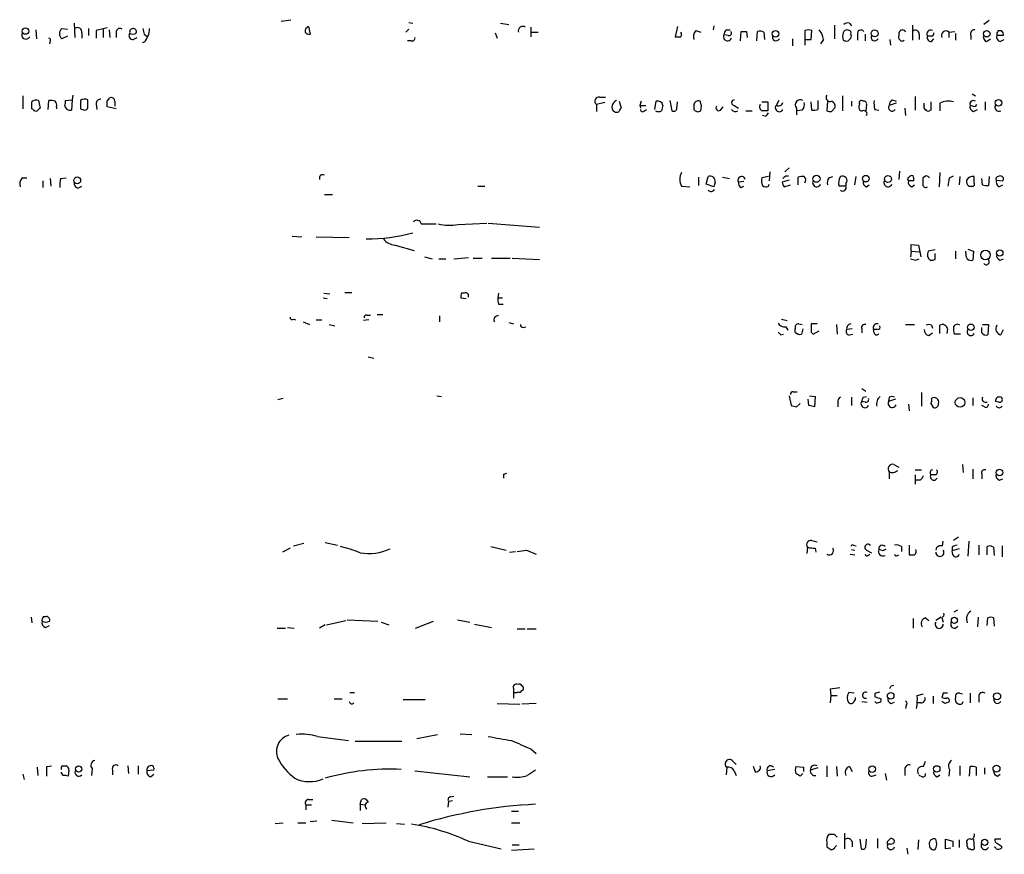
# Model space of a CAD drawing. Extents: x 38 to 1080, y 12 to 901.
# Drawn here: x 943 to 1065, y 562 to 665 of the extents above; entities that cross this region are included whole.
import ezdxf

# ---------------------------------------------------------------- set-up
doc = ezdxf.new("R2010")
doc.units = 0
doc.header["$MEASUREMENT"] = 0
doc.layers.add('MAIN', color=5, linetype='CONTINUOUS')

msp = doc.modelspace()

# ---------------------------------------------------------------- linework, layer by layer
at = {"layer": 'MAIN'}
for p, q in [((948.6053, 664.2099), (949.2827, 664.1253)), ((950.1293, 664.8873), (950.214, 663.1093)), ((951.9073, 664.2099), (951.9073, 663.3633)), ((975.6987, 665.1413), (976.884, 665.3106)), ((979.0853, 664.4639), (979.2547, 663.5326)), ((991.4467, 664.9719), (991.9547, 664.8873)), ((1002.792, 664.8873), (1003.808, 664.7179)), ((1006.5173, 664.3793), (1006.5173, 663.1939)), ((1024.636, 664.4639), (1024.382, 663.1939)), ((1029.1233, 664.5486), (1029.0387, 664.0406)), ((1044.0247, 664.6333), (1044.0247, 662.9399)), ((1045.8873, 664.8873), (1046.1413, 664.5486)), ((1053.6767, 664.6333), (1053.6767, 662.7706)), ((1063.1593, 665.2259), (1062.482, 664.7179)), ((945.388, 664.0406), (945.4727, 662.9399)), ((949.2827, 663.2786), (948.6053, 662.9399)), ((951.0607, 663.7019), (951.0607, 663.0246)), ((952.8387, 663.9559), (952.8387, 663.0246)), ((953.6853, 664.1253), (953.6853, 663.1093)), ((954.4473, 664.0406), (954.532, 663.1093)), ((955.294, 663.8713), (955.294, 663.1093)), ((957.4107, 662.8553), (957.9187, 663.1093)), ((958.7653, 663.5326), (959.104, 663.2786)), ((991.4467, 664.1253), (991.108, 663.7866)), ((1002.1147, 663.7019), (1002.3687, 663.0246)), ((1006.602, 663.7866), (1007.4487, 663.7866)), ((1026.922, 663.9559), (1027.5147, 663.7866)), ((1030.9013, 663.3633), (1030.3933, 663.4479)), ((1030.6473, 664.0406), (1031.1553, 664.0406)), ((1032.4253, 662.6859), (1032.51, 663.8713)), ((1033.1873, 663.8713), (1033.272, 663.1093)), ((1034.4573, 662.6859), (1034.542, 663.8713)), ((1035.304, 663.7866), (1035.3887, 662.8553)), ((1038.86, 662.9399), (1038.86, 662.0933)), ((1040.384, 663.9559), (1040.384, 662.8553)), ((1041.146, 662.8553), (1041.2307, 663.9559)), ((1045.8027, 663.9559), (1045.6333, 664.0406)), ((1045.718, 662.6859), (1046.0567, 663.0246)), ((1046.9033, 663.4479), (1046.9033, 662.7706)), ((1047.8347, 663.5326), (1047.8347, 662.6859)), ((1052.2373, 662.6859), (1051.9833, 662.9399)), ((1054.5233, 663.5326), (1054.5233, 662.8553)), ((1056.0473, 663.2786), (1055.5393, 663.2786)), ((1056.0473, 662.6013), (1056.3013, 662.9399)), ((1058.164, 663.7866), (1058.926, 663.8713)), ((1058.164, 663.7866), (1058.164, 663.1093)), ((1059.0107, 663.6173), (1059.0107, 662.7706)), ((1060.8733, 663.3633), (1060.8733, 662.8553)), ((1062.8207, 662.6013), (1063.3287, 662.9399)), ((1064.9373, 663.3633), (1064.0907, 663.3633)), ((1064.26, 663.9559), (1064.6833, 663.9559)), ((947.166, 662.6859), (947.0813, 662.3473)), ((958.7653, 662.5166), (958.5113, 662.4319)), ((991.7853, 662.6859), (991.2773, 662.6859)), ((1040.384, 662.8553), (1040.384, 662.1779)), ((1040.384, 662.8553), (1041.146, 662.8553)), ((1042.67, 662.8553), (1042.3313, 662.3473)), ((1050.8827, 662.8553), (1050.9673, 662.1779)), ((1064.514, 662.6013), (1065.022, 662.8553)), ((943.7793, 655.9126), (943.7793, 654.3039)), ((949.96, 655.9973), (949.8753, 655.4046)), ((954.1933, 655.2353), (954.532, 655.6586)), ((1015.0687, 655.7433), (1015.746, 655.7433)), ((1045.0407, 655.9126), (1045.0407, 654.0499)), ((1054.0153, 655.8279), (1054.0153, 654.1346)), ((1061.0427, 656.1666), (1061.466, 655.9126)), ((945.7267, 655.3199), (945.896, 654.3886)), ((946.912, 654.2193), (946.9967, 655.3199)), ((947.928, 654.5579), (947.928, 654.3039)), ((949.0287, 655.3199), (949.8753, 655.4046)), ((949.8753, 655.4046), (949.7907, 654.1346)), ((950.8913, 655.3199), (950.8913, 654.3039)), ((952.8387, 654.8966), (952.9233, 654.2193)), ((955.294, 654.3039), (954.1933, 654.5579)), ((955.1247, 655.2353), (955.1247, 654.6426)), ((1015.6613, 655.0659), (1014.6453, 654.8119)), ((1014.6453, 654.8119), (1014.6453, 653.9653)), ((1017.4393, 655.2353), (1017.6933, 654.3886)), ((1020.1487, 655.2353), (1019.9793, 654.7273)), ((1019.9793, 654.7273), (1020.064, 654.3886)), ((1019.9793, 654.7273), (1020.7413, 654.7273)), ((1021.842, 654.2193), (1022.0113, 655.2353)), ((1023.7047, 655.3199), (1023.9587, 654.0499)), ((1024.5513, 654.3039), (1024.636, 655.1506)), ((1026.668, 654.7273), (1026.668, 654.2193)), ((1029.97, 654.1346), (1030.3087, 654.5579)), ((1031.6633, 654.7273), (1032.1713, 654.3886)), ((1035.05, 655.1506), (1035.812, 655.1506)), ((1035.812, 655.1506), (1035.812, 654.0499)), ((1037.1667, 655.3199), (1036.828, 654.7273)), ((1041.2307, 654.1346), (1041.146, 655.1506)), ((1041.9927, 655.3199), (1041.9927, 654.2193)), ((1043.178, 655.2353), (1043.0933, 654.0499)), ((1043.686, 653.9653), (1044.1093, 654.4733)), ((1046.1413, 655.2353), (1046.1413, 654.6426)), ((1048.004, 654.8119), (1047.9193, 654.0499)), ((1051.6447, 654.9813), (1050.798, 654.7273)), ((1051.1367, 655.4046), (1051.6447, 655.2353)), ((1055.116, 654.7273), (1055.116, 654.9813)), ((1057.0633, 654.9813), (1057.0633, 654.0499)), ((1061.1273, 654.6426), (1060.7887, 654.7273)), ((1062.6513, 655.1506), (1062.6513, 654.1346)), ((945.0493, 654.2193), (944.88, 654.3039)), ((1020.572, 654.0499), (1020.826, 654.2193)), ((1033.1027, 654.0499), (1033.8647, 654.0499)), ((1035.4733, 653.3726), (1035.1347, 653.4573)), ((1039.368, 654.3886), (1039.368, 653.5419)), ((1040.0453, 654.1346), (1039.4527, 654.0499)), ((1049.02, 654.2193), (1049.528, 654.1346)), ((1052.7453, 654.3886), (1052.83, 653.4573)), ((1055.9627, 654.1346), (1055.7933, 654.0499)), ((1061.212, 653.9653), (1061.72, 654.2193)), ((1028.192, 644.9906), (1028.446, 645.9219)), ((1035.8967, 645.9219), (1035.05, 645.7526)), ((1036.066, 646.5146), (1035.9813, 645.4139)), ((1038.4367, 647.0226), (1037.9287, 646.5146)), ((1038.0133, 646.0066), (1038.352, 646.0066)), ((1043.3473, 645.7526), (1043.8553, 645.9219)), ((1046.5647, 644.9059), (1046.734, 645.9219)), ((1052.068, 646.5993), (1051.9833, 645.5833)), ((1055.37, 646.0066), (1054.9467, 645.7526)), ((1057.0633, 646.4299), (1056.9787, 644.6519)), ((1058.2487, 645.7526), (1058.7567, 646.0066)), ((1059.5187, 645.9219), (1059.434, 644.9059)), ((1061.2967, 645.1599), (1061.2967, 645.9219)), ((1063.1593, 645.9219), (1063.0747, 644.8213)), ((943.6947, 645.7526), (944.2873, 645.7526)), ((946.2347, 645.4139), (946.2347, 644.5673)), ((947.166, 645.6679), (947.2507, 644.7366)), ((948.436, 645.6679), (949.1133, 645.7526)), ((950.5527, 644.4826), (951.0607, 644.7366)), ((999.998, 644.7366), (1000.8447, 644.7366)), ((1025.144, 644.7366), (1026.16, 644.6519)), ((1027.2607, 645.8373), (1027.2607, 644.8213)), ((1029.1233, 644.6519), (1028.192, 644.9906)), ((1029.2927, 645.2446), (1029.1233, 644.6519)), ((1030.224, 645.8373), (1031.0707, 645.6679)), ((1032.8487, 645.3293), (1032.1713, 645.2446)), ((1032.51, 644.5673), (1032.8487, 644.7366)), ((1035.8967, 644.7366), (1035.9813, 644.9906)), ((1038.4367, 645.4986), (1037.59, 645.2446)), ((1037.844, 644.6519), (1038.606, 644.9059)), ((1039.5373, 644.9059), (1039.5373, 645.8373)), ((1045.464, 644.7366), (1044.6173, 644.7366)), ((1045.464, 645.0753), (1045.464, 644.7366)), ((1048.004, 644.6519), (1048.3427, 644.9059)), ((1053.846, 645.4139), (1053.1687, 645.4139)), ((1053.592, 644.6519), (1053.9307, 644.9059)), ((1060.6193, 644.7366), (1061.0427, 644.7366)), ((1062.3127, 644.9059), (1062.228, 645.6679)), ((1064.006, 645.4986), (1064.8527, 645.4139)), ((1064.3447, 644.6519), (1064.8527, 644.9059)), ((981.0327, 643.7206), (982.0487, 643.7206)), ((992.9707, 640.0799), (994.8333, 640.0799)), ((997.5427, 639.9953), (1001.0987, 640.1646)), ((1001.268, 640.1646), (1007.618, 639.6566)), ((977.0533, 638.5559), (978.2387, 638.4713)), ((980.0167, 638.4713), (984.0807, 638.3866)), ((989.7533, 637.4553), (992.124, 636.7779)), ((1053.5073, 636.6933), (1053.5073, 637.5399)), ((1053.5073, 637.5399), (1054.4387, 637.4553)), ((1054.4387, 637.4553), (1054.6927, 636.0159)), ((1053.5073, 636.6933), (1053.4227, 636.0159)), ((1053.5073, 636.6933), (1054.5233, 636.6086)), ((1056.4707, 636.8626), (1055.624, 636.6933)), ((1056.4707, 635.6773), (1056.4707, 636.4393)), ((1059.0107, 636.6933), (1059.0107, 635.7619)), ((1060.2807, 636.4393), (1060.2807, 636.6933)), ((1060.5347, 636.9473), (1061.212, 636.6933)), ((1061.212, 636.6933), (1061.1273, 635.5926)), ((993.394, 636.0159), (994.3253, 635.7619)), ((995.172, 635.7619), (996.0187, 635.7619)), ((997.0347, 635.7619), (998.8127, 635.9313)), ((999.4053, 635.8466), (1000.506, 635.8466)), ((1001.6913, 635.8466), (1003.9773, 635.8466)), ((1004.2313, 635.8466), (1007.618, 635.6773)), ((1054.1, 635.5926), (1054.5233, 635.7619)), ((1064.514, 635.5926), (1064.9373, 635.7619)), ((980.948, 631.5286), (981.71, 631.4439)), ((983.5727, 631.6133), (984.4193, 631.6133)), ((998.3047, 631.5286), (997.966, 631.5286)), ((1002.538, 631.5286), (1002.4533, 630.9359)), ((980.8633, 630.9359), (981.3713, 630.8513)), ((997.8813, 630.9359), (998.5587, 630.8513)), ((1002.4533, 630.9359), (1003.046, 630.9359)), ((1002.538, 630.1739), (1003.1307, 630.1739)), ((987.552, 628.9039), (988.2293, 628.9039)), ((977.2227, 628.3113), (977.4767, 628.2266)), ((978.408, 627.9726), (979.17, 627.6339)), ((980.0167, 628.2266), (980.694, 628.2266)), ((986.536, 628.2266), (985.8587, 628.1419)), ((986.282, 628.8193), (986.7053, 628.8193)), ((995.2567, 628.7346), (995.2567, 627.9726)), ((1003.808, 627.8879), (1004.4007, 627.7186)), ((1037.5053, 628.3113), (1038.1827, 628.1419)), ((1039.622, 627.7186), (1040.0453, 627.6339)), ((1041.908, 627.7186), (1041.146, 627.7186)), ((981.6253, 627.6339), (982.3027, 627.4646)), ((1005.586, 627.2953), (1005.9247, 627.3799)), ((1037.4207, 626.3639), (1037.7593, 626.4486)), ((1038.0133, 627.3799), (1038.2673, 626.9566)), ((1039.1987, 626.7026), (1039.1987, 627.1259)), ((1040.13, 627.1259), (1039.9607, 626.4486)), ((1041.146, 626.7026), (1041.4, 626.4486)), ((1041.4, 626.4486), (1042.162, 626.8719)), ((1044.2787, 627.6339), (1044.3633, 626.4486)), ((1046.226, 627.1259), (1045.5487, 627.0413)), ((1045.8873, 626.3639), (1046.3107, 626.4486)), ((1047.4113, 627.1259), (1047.4113, 626.6179)), ((1049.3587, 627.0413), (1048.8507, 627.0413)), ((1048.9353, 626.6179), (1048.8507, 627.0413)), ((1052.83, 627.6339), (1053.9307, 627.6339)), ((1055.7087, 626.2793), (1056.132, 626.6179)), ((1056.0473, 627.5493), (1056.132, 627.2106)), ((1057.0633, 626.5333), (1057.0633, 627.5493)), ((1057.9947, 627.1259), (1057.91, 626.5333)), ((1059.6033, 626.4486), (1058.8413, 626.4486)), ((1062.228, 627.2106), (1062.228, 627.2953)), ((1062.228, 626.6179), (1062.228, 627.2106)), ((1062.3127, 627.6339), (1063.0747, 627.6339)), ((1063.0747, 627.6339), (1062.99, 626.3639)), ((1064.5987, 626.3639), (1064.9373, 627.0413)), ((986.4513, 623.6546), (987.1287, 623.4853)), ((1038.9447, 619.3366), (1039.4527, 619.3366)), ((1047.4113, 619.7599), (1047.9193, 619.4213)), ((1054.7773, 619.2519), (1054.7773, 617.5586)), ((975.9527, 618.4899), (975.2753, 618.3206)), ((994.918, 618.8286), (995.5107, 618.7439)), ((1038.4367, 618.8286), (1038.6907, 617.6433)), ((1040.892, 617.6433), (1040.8073, 618.4053)), ((1040.9767, 618.8286), (1041.654, 618.7439)), ((1041.654, 618.7439), (1041.5693, 617.4739)), ((1044.448, 617.9819), (1044.448, 617.4739)), ((1046.1413, 618.6593), (1046.1413, 617.6433)), ((1047.8347, 618.0666), (1047.4113, 618.1513)), ((1047.5807, 618.6593), (1048.004, 618.7439)), ((1050.798, 618.6593), (1050.7133, 618.1513)), ((1051.56, 618.4053), (1050.7133, 618.1513)), ((1061.1273, 618.5746), (1061.1273, 617.6433)), ((1064.3447, 618.0666), (1063.9213, 618.1513)), ((1039.368, 617.4739), (1039.7913, 617.8973)), ((1053.1687, 617.8126), (1053.2533, 616.9659)), ((1055.9627, 617.8973), (1056.2167, 617.3893)), ((1062.5667, 617.4739), (1062.228, 617.6433)), ((1050.798, 609.4306), (1050.798, 608.5839)), ((1051.3907, 610.3619), (1051.9833, 610.0233)), ((1054.0153, 609.6846), (1054.7773, 609.6846)), ((1059.8573, 610.3619), (1059.942, 609.3459)), ((1061.1273, 609.7693), (1061.1273, 608.5839)), ((1003.2153, 609.1766), (1003.554, 609.2613)), ((1054.0153, 609.0919), (1054.0153, 607.9066)), ((1054.608, 608.4146), (1054.1, 608.4146)), ((1056.386, 609.0919), (1055.9627, 609.0919)), ((1062.228, 609.1766), (1062.228, 608.5839)), ((1064.4293, 608.4146), (1064.8527, 608.5839)), ((1041.2307, 600.9639), (1041.908, 600.7946)), ((1057.402, 600.2866), (1057.4867, 600.8793)), ((1059.3493, 601.3873), (1058.7567, 600.9639)), ((1060.6193, 600.8793), (1060.5347, 599.0166)), ((976.7993, 600.0326), (975.868, 599.5246)), ((977.2227, 600.2866), (978.4927, 600.6253)), ((981.1173, 600.7099), (982.6413, 600.3713)), ((1001.6067, 600.2019), (1003.4693, 599.7786)), ((1006.0093, 599.7786), (1007.1947, 599.2706)), ((1040.7227, 600.1173), (1040.638, 599.3553)), ((1041.654, 600.0326), (1041.7387, 599.5246)), ((1046.1413, 599.8633), (1046.5647, 599.7786)), ((1046.3953, 600.3713), (1046.734, 600.2866)), ((1048.004, 599.7786), (1048.5967, 599.4399)), ((1049.8667, 599.7786), (1049.528, 599.8633)), ((1052.322, 600.2019), (1052.322, 599.6093)), ((1053.2533, 600.3713), (1053.2533, 599.1859)), ((1058.5873, 600.1173), (1058.5873, 599.6939)), ((1059.434, 599.9479), (1058.5873, 599.6939)), ((1058.672, 599.1859), (1058.5873, 599.6939)), ((1061.8893, 600.3713), (1061.8893, 599.1859)), ((1062.9053, 599.1859), (1062.9053, 600.2019)), ((1063.6673, 600.1173), (1063.752, 599.1013)), ((1064.768, 600.2866), (1064.768, 598.9319)), ((1003.8927, 599.5246), (1004.6547, 599.6093)), ((1045.972, 599.2706), (1046.5647, 599.1859)), ((1048.1733, 599.1013), (1048.4273, 599.2706)), ((1051.814, 599.1013), (1051.9833, 599.1859)), ((1058.8413, 592.1586), (1059.2647, 592.4126)), ((944.7953, 591.4813), (944.88, 590.8039)), ((946.3193, 591.5659), (946.658, 591.5659)), ((1053.7613, 591.3119), (1053.7613, 590.1266)), ((1055.2853, 591.3966), (1055.7087, 591.0579)), ((1057.2327, 591.4813), (1056.5553, 591.0579)), ((1057.3173, 591.3966), (1057.4867, 590.8886)), ((1061.8047, 591.4813), (1061.72, 590.2959)), ((1062.9053, 590.4653), (1062.99, 591.3966)), ((1063.6673, 591.3966), (1063.752, 590.3806)), ((946.5733, 590.2113), (947.0813, 590.4653)), ((975.1907, 590.1266), (976.2067, 590.1266)), ((976.4607, 590.2113), (977.3073, 590.1266)), ((981.1173, 590.5499), (980.44, 590.1266)), ((981.2867, 590.5499), (983.6573, 591.0579)), ((983.8267, 591.1426), (987.6367, 590.9733)), ((988.06, 590.8886), (988.9913, 590.5499)), ((992.2933, 590.1266), (994.4947, 590.9733)), ((997.458, 591.1426), (998.982, 590.8886)), ((999.5747, 590.6346), (1001.6913, 590.2113)), ((1004.824, 590.0419), (1005.84, 590.0419)), ((1006.094, 590.0419), (1007.1947, 590.0419)), ((1004.4007, 582.6759), (1004.4007, 582.2526)), ((1051.052, 583.0146), (1051.3907, 583.0993)), ((984.1653, 582.1679), (984.758, 582.1679)), ((1004.4007, 582.2526), (1004.4007, 581.4906)), ((1005.4167, 582.4219), (1005.586, 582.5066)), ((1043.5167, 582.5913), (1043.6013, 581.8293)), ((1043.6013, 581.8293), (1043.5167, 580.8979)), ((1043.6013, 581.8293), (1044.3633, 581.8293)), ((1046.48, 582.0833), (1045.8027, 582.1679)), ((1046.6493, 581.3213), (1046.6493, 581.5753)), ((1049.02, 581.9986), (1049.02, 581.6599)), ((1054.2693, 581.8293), (1055.0313, 581.9986)), ((1056.2167, 581.7446), (1056.2167, 580.8133)), ((1057.4867, 582.0833), (1057.3173, 581.5753)), ((1059.5187, 582.0833), (1059.8573, 581.9986)), ((1060.7887, 582.0833), (1060.7887, 580.8979)), ((1061.8893, 581.6599), (1061.8893, 580.9826)), ((975.2753, 581.4059), (976.4607, 581.4059)), ((982.218, 581.4059), (983.234, 581.4059)), ((990.7693, 581.3213), (993.4787, 581.3213)), ((1002.3687, 580.8133), (1005.1627, 580.7286)), ((1007.1947, 580.8133), (1005.4167, 580.7286)), ((1046.48, 581.0673), (1046.6493, 581.3213)), ((1047.4113, 581.0673), (1048.0887, 580.9826)), ((1049.1893, 580.8979), (1049.02, 581.0673)), ((1049.782, 581.4059), (1049.782, 581.0673)), ((1051.052, 580.8133), (1051.4753, 580.9826)), ((1052.9147, 580.5593), (1052.83, 580.2206)), ((1054.6927, 580.8979), (1054.2693, 580.8979)), ((1057.656, 580.8133), (1057.3173, 581.0673)), ((980.186, 576.7493), (983.996, 576.2413)), ((992.4627, 576.4953), (995.0027, 577.0033)), ((997.7967, 577.0879), (999.236, 577.0033)), ((984.8427, 576.1566), (990.6, 576.1566)), ((1006.5173, 575.2253), (1007.1947, 574.6326)), ((945.5573, 572.9393), (945.642, 571.9233)), ((946.7427, 573.0239), (947.3353, 573.1086)), ((948.6053, 573.1086), (949.1133, 573.1086)), ((956.7333, 573.1086), (956.818, 572.1773)), ((958.0033, 573.1086), (958.0033, 572.0926)), ((1030.732, 572.9393), (1030.6473, 572.0079)), ((1031.4093, 573.7859), (1031.9173, 573.2779)), ((1034.288, 572.3466), (1034.034, 573.0239)), ((1039.2833, 573.0239), (1040.2147, 572.9393)), ((1040.2147, 572.9393), (1040.2147, 572.4313)), ((1043.0933, 573.1086), (1043.0933, 571.7539)), ((1044.2787, 573.0239), (1044.3633, 571.8386)), ((1045.8873, 573.0239), (1046.226, 572.4313)), ((1055.0313, 573.0239), (1055.2853, 573.7013)), ((1059.5187, 573.1086), (1059.5187, 571.9233)), ((1060.704, 571.8386), (1060.7887, 573.0239)), ((1061.5507, 572.9393), (1061.5507, 571.9233)), ((943.7793, 572.0926), (943.9487, 571.4153)), ((948.7747, 571.9233), (948.5207, 572.3466)), ((949.452, 572.6006), (949.3673, 571.8386)), ((952.3307, 572.7699), (952.246, 571.9233)), ((954.8707, 572.6006), (954.8707, 572.0079)), ((959.9507, 572.6006), (959.104, 572.5159)), ((959.5273, 571.7539), (959.9507, 572.0926)), ((992.2087, 572.5159), (998.982, 571.7539)), ((1001.1833, 571.7539), (1003.6387, 571.7539)), ((1031.6633, 572.5159), (1031.9173, 571.9233)), ((1036.6587, 572.6853), (1035.7273, 572.5159)), ((1040.13, 572.1773), (1039.7913, 571.8386)), ((1041.9927, 572.8546), (1041.0613, 572.6006)), ((1048.6813, 571.8386), (1049.1893, 572.0079)), ((1050.29, 572.1773), (1050.4593, 571.3306)), ((1052.7453, 572.6853), (1052.7453, 571.9233)), ((1054.862, 571.7539), (1054.5233, 571.9233)), ((1056.7247, 571.7539), (1057.0633, 572.0079)), ((1058.2487, 572.6853), (1058.164, 571.8386)), ((1062.5667, 572.8546), (1062.5667, 572.0926)), ((1064.1753, 571.8386), (1064.514, 572.0926)), ((996.6113, 569.2986), (997.0347, 569.3833)), ((978.7467, 568.2826), (978.7467, 567.6899)), ((978.7467, 568.2826), (979.424, 568.2826)), ((979.0853, 568.9599), (979.5933, 568.9599)), ((985.4353, 568.3673), (985.6047, 568.9599)), ((985.4353, 568.3673), (985.4353, 567.6053)), ((985.4353, 568.3673), (986.1127, 568.2826)), ((996.3573, 568.7059), (996.2727, 568.0286)), ((996.8653, 568.7906), (996.3573, 568.7059)), ((1004.1467, 567.5206), (1004.9933, 567.5206)), ((974.9367, 565.9966), (975.9527, 566.0813)), ((977.7307, 566.0813), (978.7467, 566.0813)), ((979.2547, 566.2506), (980.1013, 566.3353)), ((981.964, 566.4199), (984.5887, 566.0813)), ((985.6893, 565.9966), (988.6527, 566.0813)), ((989.9227, 565.9966), (990.9387, 565.9119)), ((1004.1467, 566.0813), (1005.1627, 566.0813)), ((1044.0247, 564.6419), (1043.3473, 564.6419)), ((1045.2947, 564.8113), (1045.2947, 562.8639)), ((998.8127, 563.7953), (1002.8767, 562.8639)), ((1004.2313, 563.3719), (1005.078, 563.3719)), ((1043.0933, 563.6259), (1043.0933, 563.1179)), ((1044.1093, 563.1179), (1044.2787, 563.2873)), ((1046.226, 563.7106), (1046.226, 563.1179)), ((1047.1573, 564.0493), (1047.3267, 562.8639)), ((1047.9193, 563.1179), (1048.004, 564.0493)), ((1049.3587, 564.1339), (1049.3587, 562.9486)), ((1050.6287, 563.7953), (1050.9673, 564.1339)), ((1050.9673, 563.4566), (1050.6287, 563.4566)), ((1054.4387, 563.9646), (1054.354, 562.7793)), ((1057.7407, 562.8639), (1057.7407, 564.0493)), ((1057.7407, 564.0493), (1058.672, 563.7953)), ((1058.672, 563.7953), (1058.672, 563.1179)), ((1059.434, 563.9646), (1059.434, 563.0333)), ((1060.45, 563.2026), (1060.45, 563.4566)), ((1061.212, 564.0493), (1061.2967, 562.8639)), ((1064.5987, 564.0493), (1063.8367, 564.0493)), ((1064.6833, 563.2026), (1064.6833, 562.9486)), ((1004.1467, 562.6946), (1006.9407, 562.8639)), ((1052.9993, 562.9486), (1053.084, 562.1866)), ((1058.418, 562.9486), (1057.7407, 562.8639))]:
    msp.add_line(p, q, dxfattribs=at)
for centre, radius in [((944.1059, 663.8955), 0.3932), ((1036.7621, 663.5609), 0.4084), ((1048.9969, 663.6209), 0.425), ((1062.8545, 663.5665), 0.3909), ((1064.2941, 655.0277), 0.4093), ((950.491, 645.4551), 0.4263), ((1041.8209, 645.655), 0.4341), ((1047.9208, 645.6662), 0.408), ((1050.6527, 645.626), 0.4161), ((1062.6939, 636.2369), 0.5837), ((1064.4631, 636.4732), 0.3909), ((1060.8801, 627.3024), 0.4046), ((1059.5613, 618.0169), 0.6004), ((1064.426, 609.3618), 0.4012), ((1058.8633, 591.1053), 0.3824), ((1050.9861, 581.7729), 0.4084), ((1064.1305, 581.702), 0.4413), ((950.6711, 572.7192), 0.3909), ((1048.7076, 572.7028), 0.4099), ((1056.6729, 572.7375), 0.3996), ((1064.0565, 572.7736), 0.427), ((1062.6005, 563.6599), 0.3909)]:
    msp.add_circle(centre, radius, dxfattribs=at)
for centre, radius, start, end in [((949.0994, 663.5749), 0.8046, 127.88685, 232.11315), ((950.5527, 663.8148), 0.5204, 347.469998, 130.604877), ((1038.1895, 325.4814), 349.0698, 103.923646, 104.152833), ((955.7597, 663.7443), 0.4827, 52.12814, 164.745922), ((957.423, 663.7579), 0.4578, 80.912195, 197.884844), ((957.4248, 663.829), 0.3874, 326.880041, 79.51391), ((1128.0232, 706.2006), 174.5531, 193.919662, 194.148821), ((956.7013, 664.3244), 2.7438, 318.785787, 357.608318), ((979.2523, 663.8886), 0.599, 106.187132, 189.803533), ((1005.5302, 663.9208), 0.5534, 55.953831, 194.033733), ((1045.7182, 664.1248), 0.781, 77.495859, 130.591747), ((944.1604, 663.4479), 0.5305, 151.391264, 331.386092), ((946.9967, 662.8129), 0.2117, 323.124688, 90), ((957.3515, 663.321), 0.4695, 140.86944, 277.24461), ((957.3683, 664.4214), 0.8898, 244.647392, 295.352608), ((979.1489, 664.1043), 0.5814, 213.124262, 280.484658), ((991.8841, 663.0105), 0.3393, 253.071082, 16.928918), ((1024.7207, 832.4938), 169.3002, 269.885375, 270.114592), ((1024.5936, 663.4903), 0.552, 327.524828, 32.466416), ((1027.7123, 663.1939), 1.0978, 136.044444, 197.964578), ((1030.8472, 663.2104), 0.5123, 152.379501, 338.738493), ((1031.3502, 663.3886), 0.9587, 137.151439, 176.453861), ((1031.0072, 663.6596), 0.3147, 250.332702, 42.282263), ((1032.8487, 833.1712), 169.3002, 269.885375, 270.114592), ((1034.7534, 662.3031), 1.5824, 69.637627, 97.677432), ((1036.8395, 663.1747), 0.4739, 156.550601, 330.309089), ((1040.8073, 662.9402), 1.1004, 67.370923, 112.624271), ((1040.7569, 662.7369), 1.9168, 3.541466, 42.856217), ((1046.2685, 663.2362), 1.2344, 157.835724, 202.159978), ((1045.5656, 663.5919), 0.4538, 81.419912, 165.972942), ((1045.8591, 663.7019), 0.2602, 319.410647, 102.519254), ((1045.7177, 663.2786), 0.4236, 323.157154, 36.842846), ((1047.3228, 663.5903), 0.443, 39.366754, 198.74987), ((1049.0315, 663.1747), 0.4739, 156.550601, 330.309089), ((1054.3574, 663.1936), 2.3876, 163.510381, 186.099568), ((1052.422, 663.5865), 0.4543, 26.125234, 141.182635), ((1054.0287, 663.5237), 0.4947, 1.030888, 135.360346), ((1055.909, 663.5531), 0.4605, 61.030006, 216.593662), ((1055.999, 663.0942), 0.4953, 158.14274, 275.59663), ((1056.0332, 663.5749), 0.2967, 272.724474, 25.347095), ((1057.8084, 663.3633), 0.5529, 49.967519, 207.348289), ((1061.333, 663.5477), 0.4953, 84.40337, 201.85726), ((1063.0747, 663.194), 0.6448, 156.810744, 246.802576), ((1064.7015, 663.204), 0.6312, 165.382563, 252.71908), ((1064.7679, 663.4903), 0.689, 137.48802, 190.621699), ((1063.9818, 663.3045), 0.9573, 3.521453, 42.879217), ((1045.5488, 663.6181), 0.9474, 243.448472, 280.287538), ((1052.3643, 663.1519), 0.483, 254.755286, 307.859376), ((954.7013, 655.2691), 0.4247, 355.43576, 113.492649), ((1014.9568, 655.2322), 0.5231, 77.650549, 233.456477), ((1043.5031, 655.7045), 0.5036, 144.454388, 291.296456), ((945.4304, 654.6001), 0.7785, 67.625871, 134.994796), ((733.23, 654.7273), 211.6504, 359.885382, 0.114591), ((947.2085, 653.7535), 1.5807, 69.629778, 97.700518), ((947.3353, 654.7696), 0.6294, 340.344339, 47.723862), ((948.0969, 655.1507), 0.947, 333.443066, 10.291859), ((949.63, 654.8062), 0.6906, 186.561021, 283.456685), ((951.4271, 654.5914), 0.9043, 64.05832, 126.333882), ((951.3993, 654.558), 0.4234, 270, 359.986468), ((740.1727, 654.9813), 211.6504, 359.885382, 0.114591), ((953.4173, 654.9107), 0.5788, 88.613923, 181.395974), ((784.8433, 654.8966), 169.3503, 359.885409, 0.114591), ((1017.1008, 654.4733), 0.568, 153.43946, 243.425927), ((1017.4388, 654.516), 0.8721, 112.81039, 165.978098), ((1022.1806, 654.5579), 0.6982, 14.040224, 104.032263), ((1192.1291, 612.0622), 174.5652, 165.853161, 166.082336), ((1027.2184, 654.7273), 0.5503, 67.386542, 180), ((1026.1088, 654.5452), 1.4906, 340.592587, 27.579334), ((1029.7583, 654.4309), 0.3642, 144.455006, 305.544994), ((1031.6634, 655.0659), 0.3387, 90.016916, 269.983079), ((1035.2618, 654.5156), 0.4827, 142.135426, 254.734472), ((1037.226, 654.431), 0.4962, 143.333335, 334.741713), ((1037.101, 655.2727), 0.6098, 243.409742, 340.177433), ((1039.8007, 654.8119), 0.6054, 57.047549, 224.370843), ((1039.3963, 654.8119), 0.938, 313.777634, 15.710475), ((1043.4985, 654.6326), 0.6312, 345.382563, 72.719079), ((1048.0039, 654.4734), 0.9465, 153.440363, 190.316217), ((1047.369, 655.0659), 0.2711, 38.666409, 218.649905), ((1047.6794, 654.9107), 0.3393, 343.071082, 106.912762), ((1052.2791, 655.0237), 3.3569, 174.937847, 193.864449), ((1051.179, 654.4733), 0.4568, 146.320369, 326.309933), ((1051.7713, 654.6639), 0.9754, 130.588552, 176.273063), ((1055.4548, 654.558), 0.3787, 153.44848, 243.414653), ((1309.9625, 654.6426), 254.0003, 179.885409, 180.114592), ((1058.1291, 652.8741), 2.3614, 74.587195, 116.829815), ((1061.1988, 654.886), 0.4398, 52.585512, 201.15538), ((1061.3995, 654.568), 0.6312, 165.382563, 252.71908), ((1061.2966, 654.9814), 0.3787, 243.44848, 333.414653), ((1064.3681, 654.4967), 0.5028, 152.701081, 297.298919), ((945.388, 654.3887), 0.3787, 206.571817, 296.551521), ((1030.4266, 569.5193), 119.7841, 134.885442, 135.114558), ((993.4728, 781.2266), 133.8752, 251.45383, 251.682999), ((1017.143, 654.4308), 0.5518, 237.522437, 302.477563), ((1017.9902, 653.9226), 0.5525, 122.502209, 175.567893), ((1020.3482, 654.2253), 0.2843, 181.209443, 321.912942), ((1022.3077, 654.855), 0.8907, 244.674936, 295.325064), ((1024.1704, 654.3744), 0.3874, 236.880041, 349.51391), ((1027.1722, 654.5389), 0.597, 212.369607, 305.007745), ((1031.7904, 654.5156), 0.552, 212.466416, 302.466416), ((1035.4733, 484.75), 169.3002, 89.885375, 90.114591), ((1035.1769, 654.0925), 0.7785, 292.378134, 337.605454), ((1041.4425, 655.6995), 1.5791, 262.29219, 290.390429), ((1043.5165, 654.8965), 0.9465, 243.440363, 280.316217), ((1047.3932, 654.3584), 0.3252, 189.650652, 288.429377), ((1047.6513, 653.669), 0.4114, 329.026689, 112.181634), ((1055.624, 654.3887), 0.3787, 206.571817, 296.551521), ((980.8089, 645.7526), 0.4059, 56.544798, 204.651903), ((1026.837, 645.5832), 1.8929, 153.429534, 206.567759), ((1028.7, 645.3715), 0.6062, 347.915146, 114.7725), ((1032.5705, 645.4744), 0.4606, 13.677188, 209.926939), ((953.1815, 730.4747), 119.7134, 314.893869, 315.123086), ((1040.0875, 644.3555), 1.5806, 82.299482, 110.370222), ((1039.9352, 645.4957), 0.5605, 323.195523, 49.492942), ((1045.8873, 645.1599), 1.3387, 145.303222, 198.433595), ((1045.0515, 645.4395), 0.5503, 318.558423, 118.763354), ((1053.592, 645.6677), 0.3788, 63.45524, 153.401126), ((1052.6174, 645.5407), 1.2351, 354.107543, 22.160618), ((1055.3277, 645.4564), 0.5518, 32.463229, 85.603684), ((1061.1273, 645.0583), 0.8801, 78.902018, 149.979754), ((1064.2741, 645.6256), 0.2966, 92.724474, 205.347095), ((1064.52, 645.6255), 0.3943, 327.543296, 131.257012), ((944.4846, 644.9907), 1.0975, 136.033708, 197.980951), ((951.6951, 644.8635), 3.3569, 166.135551, 185.062153), ((950.74, 645.0853), 0.6311, 165.380272, 252.736416), ((1032.8486, 645.16), 0.6826, 172.88019, 240.261365), ((1037.4182, 645.4985), 2.3818, 173.875783, 196.518371), ((1035.5701, 645.2686), 0.6242, 225.772379, 301.546171), ((1038.5475, 645.3042), 0.9594, 183.561805, 222.837328), ((1041.8539, 645.1764), 0.5123, 152.379501, 338.734438), ((1044.1091, 645.16), 0.9651, 142.120851, 195.264491), ((1045.0619, 644.5673), 0.4363, 230.905504, 22.833017), ((1048.1915, 645.2546), 0.6312, 165.382563, 252.71908), ((1050.6592, 645.1764), 0.5123, 152.379501, 338.738493), ((1053.3169, 645.6044), 0.2414, 105.273852, 232.11877), ((1053.7795, 645.2546), 0.6312, 165.382563, 252.71908), ((1266.6465, 645.3292), 211.7002, 179.885408, 180.114564), ((1055.3276, 644.9764), 0.3874, 190.48609, 303.119959), ((804.164, 687.5946), 257.5069, 350.419429, 350.648611), ((1061.1274, 645.3293), 0.7807, 167.475173, 229.394725), ((1061.0991, 644.9906), 0.2602, 257.480746, 40.589353), ((1062.8629, 646.3877), 1.5807, 249.629778, 277.700518), ((1064.9918, 645.4019), 0.9905, 174.397613, 229.212375), ((1028.7953, 644.5566), 0.4791, 223.198733, 329.479275), ((992.4518, 640.0119), 0.5233, 7.465865, 142.024186), ((996.5196, 645.975), 6.0666, 256.343773, 279.709041), ((986.2022, 660.3117), 22.0944, 269.987293, 285.091429), ((989.893, 639.4594), 2.009, 218.189904, 266.012528), ((1056.4014, 636.293), 0.8744, 152.755086, 233.229706), ((1060.9297, 636.2417), 0.6785, 163.066164, 286.931377), ((1064.7015, 636.1953), 0.6312, 165.382563, 252.71908), ((1096.0937, 805.0315), 174.5652, 255.851163, 256.080306), ((1056.0475, 636.5229), 0.9456, 259.674018, 296.58673), ((1062.7784, 635.4233), 0.3903, 220.594926, 40.604479), ((998.8135, 631.1051), 0.9474, 153.448472, 190.287538), ((998.474, 631.1899), 0.3787, 333.441716, 116.558284), ((1004.0215, 630.7245), 1.5824, 172.322568, 200.362373), ((977.0533, 628.5089), 0.2602, 167.480746, 310.60607), ((986.2397, 628.5229), 0.2994, 81.878017, 188.121983), ((1002.4872, 628.2181), 0.519, 84.38278, 208.234203), ((1037.83, 628.2126), 0.8527, 208.687149, 282.414375), ((1039.5882, 627.2952), 0.4247, 85.43576, 203.492649), ((1295.1458, 627.2106), 254.0003, 179.885409, 180.114592), ((1046.1037, 627.1542), 0.5664, 94.760281, 191.498411), ((1047.7711, 627.2741), 0.3891, 67.613458, 202.386542), ((1049.3163, 627.2318), 0.5031, 75.378168, 202.251899), ((1057.3878, 627.0271), 0.6148, 9.246327, 121.857207), ((1059.1982, 627.1925), 0.4796, 48.067841, 157.000619), ((1005.5436, 627.5916), 0.2993, 171.875312, 278.143638), ((1121.9513, 711.2332), 119.7841, 224.885442, 225.114558), ((1039.7914, 627.2107), 0.7807, 220.605275, 282.524828), ((1045.8873, 626.7872), 0.4233, 143.113861, 270), ((1049.2458, 626.6744), 0.3155, 190.312966, 333.434949), ((1049.4151, 627.2953), 0.2602, 257.480746, 40.589353), ((1055.8567, 627.0059), 0.7415, 177.263766, 258.48701), ((1055.7086, 626.9138), 0.7201, 61.943894, 118.049084), ((1061.1279, 627.1258), 2.3848, 173.883473, 196.497195), ((1060.8875, 626.7449), 0.4608, 139.965171, 332.656219), ((1062.8207, 627.126), 0.7807, 220.605275, 282.524828), ((1064.7399, 627.1259), 0.7751, 146.88812, 259.502061), ((1038.9024, 619.0402), 0.2994, 81.878017, 188.121983), ((1045.1253, 618.0666), 0.6826, 119.738635, 187.12814), ((1047.8093, 617.855), 0.4962, 143.333335, 334.741713), ((920.496, 660.7553), 133.8753, 341.443693, 341.672876), ((1047.9334, 618.3912), 0.3393, 253.087238, 16.912762), ((1050.3415, 617.8456), 1.1054, 125.645532, 195.048276), ((1051.1672, 617.9137), 0.5123, 152.369592, 338.738493), ((1051.1366, 618.0238), 0.7201, 61.943894, 118.049084), ((1055.1165, 618.3204), 0.9461, 333.434949, 10.320555), ((1056.3958, 618.0866), 0.533, 339.194817, 130.830985), ((1062.736, 618.4899), 0.4559, 158.189256, 291.799076), ((1064.4143, 618.1995), 0.4954, 68.147046, 185.583991), ((1064.4717, 618.363), 0.3224, 246.806076, 66.799076), ((1081.3852, 786.907), 174.5652, 255.843211, 256.072362), ((998.8748, 448.2101), 174.5653, 75.843219, 76.07237), ((1056.4012, 617.8489), 0.4952, 248.127696, 5.609274), ((1062.736, 617.7703), 0.3413, 240.265529, 7.11877), ((1064.387, 617.855), 0.4827, 217.88123, 322.11877), ((1051.2274, 609.8116), 0.5741, 73.47189, 221.58215), ((1051.179, 610.2776), 0.9287, 245.780693, 313.136918), ((1056.1955, 609.3459), 0.3446, 100.618634, 227.493639), ((1056.4321, 609.4229), 0.3342, 262.071139, 51.53563), ((1062.5879, 609.3247), 0.3892, 67.632677, 202.367323), ((876.2153, 608.9226), 127.0003, 359.885409, 0.114591), ((1053.9314, 609.3453), 1.1507, 306.016391, 342.917772), ((1056.3202, 608.8379), 0.4385, 144.606606, 337.288671), ((1064.6168, 609.0173), 0.6312, 165.382563, 252.71908), ((1041.1177, 600.456), 0.5203, 77.45686, 220.612044), ((979.6031, 584.9844), 15.5877, 68.02795, 77.488296), ((986.4977, 605.563), 6.2146, 260.156783, 295.37297), ((963.0957, 895.9909), 299.3047, 278.014138, 278.243343), ((1041.4423, 602.8677), 2.843, 255.33809, 274.270413), ((1043.3897, 599.7362), 0.5519, 237.519254, 32.480746), ((1046.2683, 600.202), 0.2116, 53.124688, 180.027077), ((1048.1733, 600.1173), 0.3787, 26.558284, 243.441716), ((1050.036, 599.6093), 0.568, 153.434949, 296.565051), ((1049.9513, 599.9374), 0.4297, 37.987241, 189.929201), ((1050.036, 600.1175), 0.3788, 243.45524, 333.401126), ((1051.7292, 599.4396), 0.9657, 52.1297, 105.24367), ((1053.5073, 599.6516), 0.6294, 312.276138, 19.655661), ((1057.0618, 599.502), 0.507, 177.44516, 33.06319), ((1057.1851, 599.6886), 0.6362, 70.063835, 171.86735), ((1059.2396, 599.4138), 0.9594, 93.561805, 132.837328), ((1063.2319, 599.6697), 0.6244, 45.791579, 121.536569), ((1048.0463, 599.2706), 0.2116, 180, 306.875312), ((1051.687, 599.2706), 0.2117, 180, 306.875312), ((1053.592, 768.5358), 169.3502, 269.885409, 270.114592), ((1059.0424, 599.3235), 0.3952, 200.379542, 352.306667), ((946.8272, 591.1003), 0.689, 137.48802, 190.621699), ((946.6392, 591.105), 0.4613, 343.411395, 87.664214), ((1055.5141, 590.6769), 0.7552, 107.635993, 210.296301), ((1057.0001, 591.8833), 0.581, 303.093742, 10.513027), ((1061.5012, 591.2767), 1.1526, 123.007613, 204.216866), ((1063.3286, 590.7619), 0.7194, 61.913927, 118.079046), ((946.7608, 590.814), 0.6312, 165.382563, 252.71908), ((946.6157, 592.2001), 1.3122, 249.212964, 290.782954), ((1056.9802, 590.612), 0.507, 146.93681, 2.55484), ((1058.8555, 590.5922), 0.4608, 139.965171, 332.656219), ((1004.7393, 582.8453), 0.3786, 63.421413, 206.578587), ((1005.0781, 582.8453), 0.3786, 26.565051, 116.578587), ((1005.2472, 582.6759), 0.3787, 333.44848, 63.414653), ((1086.4303, 286.3792), 299.3045, 98.014144, 98.243348), ((966.3024, 625.1652), 94.6529, 333.327125, 333.556335), ((1004.6547, 582.5911), 0.4232, 233.116564, 306.883436), ((1005.078, 582.5915), 0.3788, 243.45524, 333.401126), ((1046.8609, 581.5329), 1.2341, 149.033059, 210.966941), ((1047.8806, 581.85), 0.38, 56.790906, 288.94991), ((1049.4856, 581.4906), 0.6891, 79.371662, 132.506361), ((1112.9059, 772.0477), 200.8206, 251.450478, 251.679643), ((1051.2395, 581.416), 0.6312, 165.382563, 252.71908), ((1046.9799, 581.4061), 7.3017, 350.656102, 3.322686), ((1054.7409, 581.3909), 0.4954, 264.416009, 21.852954), ((1057.7405, 582.4209), 0.9456, 243.413271, 280.325982), ((1057.7407, 455.0834), 127.0002, 89.885409, 90.114591), ((1057.9523, 581.1943), 0.2993, 315, 98.124688), ((1059.5188, 581.3213), 0.568, 153.43946, 243.425927), ((1059.3705, 581.7235), 0.3891, 67.613458, 202.386542), ((1062.355, 581.7191), 0.4695, 50.86944, 187.24461), ((1064.1869, 581.3021), 0.474, 156.566501, 330.309089), ((984.4194, 581.1308), 0.3446, 190.618634, 317.470143), ((1046.0688, 581.2728), 0.4597, 234.633276, 333.446097), ((1049.1752, 582.0688), 1.171, 270.689924, 301.211302), ((1052.6029, 580.8171), 0.4046, 320.415647, 55.850351), ((1100.2325, 453.9056), 133.8593, 108.316987, 108.546184), ((1059.5302, 581.1355), 0.4174, 230.510715, 350.59635), ((977.2155, 574.885), 2.1162, 106.061801, 203.536673), ((978.2384, 570.312), 6.7255, 73.166851, 95.778154), ((1129.7115, 1296.1938), 730.8202, 259.8775459, 260.1067212), ((1259.3318, 1168.3827), 644.7875, 246.68623, 246.915413), ((650.4427, 572.4313), 296.3006, 359.885389, 0.114591), ((948.986, 572.8124), 0.4823, 142.11564, 195.278039), ((949.0034, 572.6684), 0.4537, 351.405541, 75.982133), ((952.8117, 573.174), 0.6283, 103.100569, 220.034449), ((955.2517, 572.7982), 0.4291, 46.331342, 207.412843), ((959.5995, 572.633), 0.5091, 69.080445, 193.296579), ((959.612, 572.7699), 0.3787, 333.441716, 63.441716), ((981.8209, 577.5428), 7.424, 208.153613, 233.375525), ((1031.0706, 573.3626), 0.5421, 51.33524, 231.343493), ((1030.9153, 572.1066), 0.8526, 28.687149, 102.414375), ((1034.2893, 572.9571), 0.6105, 269.877994, 14.368574), ((1036.1417, 572.6674), 0.4413, 38.033262, 200.081846), ((1040.2574, 572.6006), 1.0621, 156.512404, 203.487596), ((1041.6072, 572.6503), 0.5482, 56.721562, 185.202), ((1046.116, 572.3042), 0.7551, 107.628763, 210.293577), ((1053.2383, 572.7335), 0.4954, 68.147046, 185.583991), ((1054.868, 572.4737), 0.5741, 73.46905, 221.59624), ((1058.9111, 573.112), 0.788, 121.216895, 212.788529), ((1061.0005, 571.4575), 1.5807, 69.629778, 97.700518), ((948.9439, 570.9915), 0.947, 63.443066, 100.291859), ((950.6909, 572.3186), 0.483, 144.283075, 319.963564), ((959.7148, 572.3566), 0.6312, 165.382563, 252.71908), ((989.1865, 543.3594), 29.356, 87.405618, 105.954511), ((1004.824, 575.5624), 3.8543, 261.154269, 289.238343), ((1175.9192, 318.2737), 305.2519, 123.574175, 123.803368), ((1036.2193, 572.3101), 0.5333, 157.300799, 325.481517), ((954.8546, 444.9964), 152.6538, 56.192749, 56.421911), ((1041.6407, 572.5027), 0.5876, 170.409439, 279.600176), ((1048.6813, 572.2619), 0.4233, 143.124688, 270), ((1054.9608, 572.0784), 0.3392, 253.066164, 16.949994), ((1056.912, 572.3566), 0.6311, 165.380272, 252.736416), ((1064.4778, 572.5947), 0.8143, 185.553068, 248.194671), ((979.2198, 575.3177), 4.1565, 243.912711, 293.291082), ((996.6819, 568.9176), 0.3875, 100.497939, 213.11188), ((979.0853, 568.5366), 0.4233, 90, 216.875312), ((985.9011, 568.4733), 0.5698, 15.05579, 121.34662), ((986.5286, 568.1656), 0.4622, 99.627392, 237.760758), ((1009.8617, 510.7233), 57.7096, 92.733003, 107.282952), ((987.9855, 540.5718), 25.6234, 65.004247, 81.471921), ((1044.2024, 563.8884), 1.1397, 138.61403, 193.315649), ((959.544, 479.8226), 119.7134, 44.885409, 45.114591), ((1060.8388, 564.5418), 0.4937, 274.007067, 21.978095), ((1045.6756, 563.5624), 0.57, 15.069981, 121.322346), ((1050.7557, 563.6259), 0.2116, 126.859073, 233.124688), ((1051.0268, 563.2244), 0.4609, 149.746247, 346.642049), ((1051.0351, 563.6853), 0.4537, 14.030118, 98.594459), ((1051.0351, 563.9052), 0.4537, 261.405541, 345.982133), ((1056.3295, 563.5131), 0.5818, 67.16348, 202.83652), ((1056.2862, 563.239), 0.4953, 174.40337, 291.867995), ((1055.2942, 563.4955), 1.3774, 328.668835, 23.70822), ((1060.7209, 563.7106), 0.3714, 65.774365, 223.155907), ((1060.7464, 563.1603), 0.2994, 171.878017, 278.121983), ((1062.6429, 563.2732), 0.494, 147.130272, 330.944269), ((1064.2853, 563.9815), 0.4537, 171.405541, 255.969882), ((1149.0965, 690.3603), 152.6259, 236.192738, 236.421942), ((1127.9972, 689.9485), 152.6259, 236.200557, 236.42974), ((1043.6691, 563.2279), 0.4537, 261.405541, 345.969882), ((1047.5384, 563.1884), 0.3874, 236.880041, 349.51391), ((1061.0427, 563.2029), 0.4236, 233.157154, 306.842846), ((1063.8366, 562.8851), 0.1707, 352.866658, 119.719894), ((1064.2411, 563.7346), 0.9019, 254.88975, 299.361907)]:
    msp.add_arc(centre, radius, start, end, dxfattribs=at)

doc.saveas('drawing.dxf')
